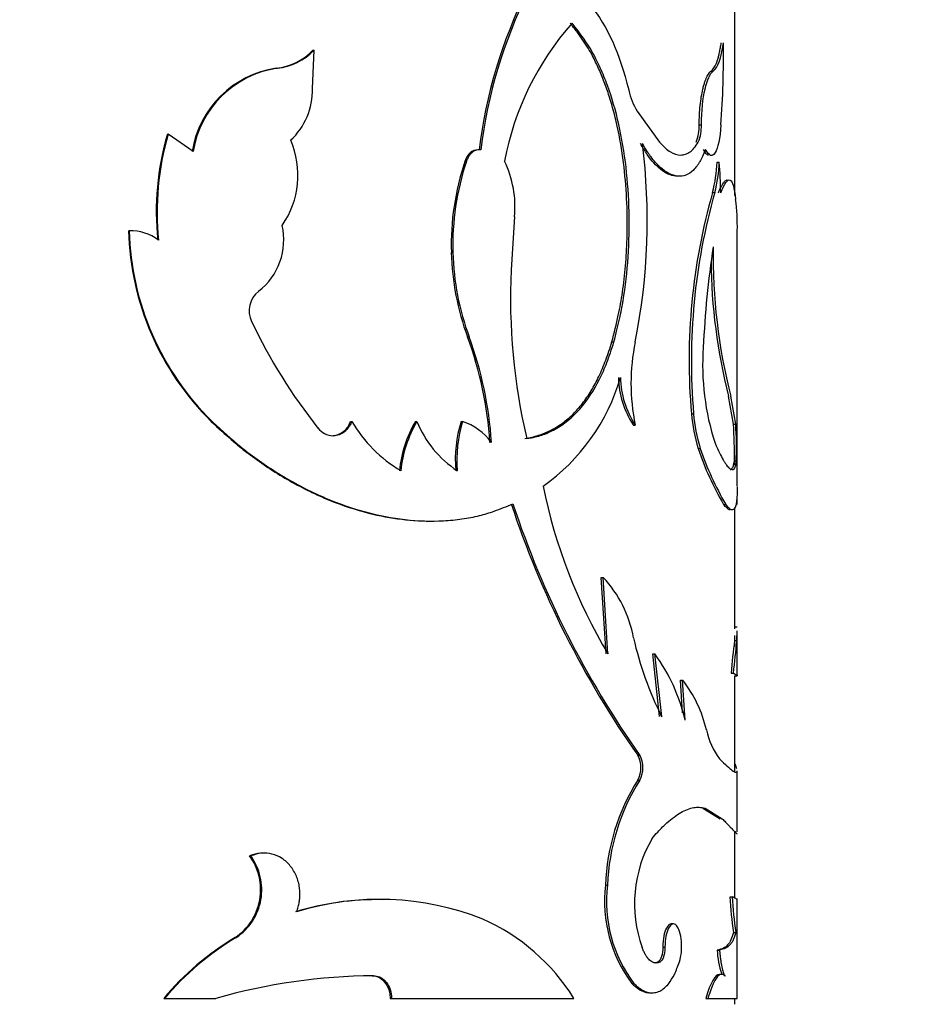
# Model space of a CAD drawing. Units: millimetres. Extents: x 0 to 1456, y 0 to 2772.
# Drawn here: x 248 to 269, y 2184 to 2206 of the extents above; entities that cross this region are included whole.
import ezdxf
from ezdxf import colors
from ezdxf.entities.mleader import LeaderData, LeaderLine
from ezdxf.math import Vec2, Vec3

# ---------------------------------------------------------------- set-up
doc = ezdxf.new("R2010")
doc.units = ezdxf.units.MM
doc.layers.add('DV7_Défaut', color=7, linetype='Continuous')
doc.layers.add('Défaut', color=7, linetype='Continuous')

# ---------------------------------------------------------------- blocks, each defined once
blk = doc.blocks.new('_DOT')
at = {"color": 0}
blk.add_line((0, 0), (-1, 0), dxfattribs=at)
at = {"color": 0, "const_width": 0.333}
blk.add_lwpolyline([(-0.1665, 0, 1), (0.1665, 0, 1)], format="xyb", close=True, dxfattribs=at)
blk = doc.blocks.new('SE6')
at = {"layer": 'DV7_Défaut', "color": 7, "linetype": 'Continuous'}
for p, q in [((264.265, 2201.969), (264.265, 2206.844)), ((254.889, 2204.344), (254.924, 2205.195)), ((254.897, 2205.195), (254.924, 2205.195)), ((254.082, 2204.798), (254.107, 2204.798)), ((263.735, 2204.734), (263.783, 2204.734)), ((262.095, 2203.841), (262.593, 2203.155)), ((263.471, 2203.542), (263.519, 2203.542)), ((251.665, 2203.334), (251.683, 2203.334)), ((252.235, 2202.951), (251.683, 2203.334)), ((258.587, 2202.986), (258.557, 2202.986)), ((258.266, 2202.726), (258.301, 2202.726)), ((263.867, 2202.711), (263.916, 2202.711)), ((263.768, 2202.04), (263.817, 2202.04)), ((259.372, 2201.498), (259.297, 2200.324)), ((250.802, 2201.186), (250.818, 2201.186)), ((250.853, 2201.187), (250.836, 2201.187)), ((264.315, 2195.519), (264.315, 2201.201)), ((257.969, 2200.707), (258.003, 2200.707)), ((258.329, 2198.833), (258.364, 2198.833)), ((261.534, 2198.724), (261.577, 2198.724)), ((264.232, 2196.899), (264.121, 2197.521)), ((264.282, 2196.899), (264.171, 2197.521)), ((263.299, 2197.129), (263.347, 2197.129)), ((252.636, 2196.958), (252.657, 2196.958)), ((255.73, 2196.958), (255.759, 2196.958)), ((257.17, 2196.958), (257.202, 2196.958)), ((258.184, 2196.958), (258.219, 2196.958)), ((262.006, 2196.878), (262.051, 2196.878)), ((264.232, 2196.899), (264.282, 2196.899)), ((263.448, 2196.357), (263.496, 2196.357)), ((264.265, 2195.988), (264.265, 2196.205)), ((264.253, 2196.08), (264.303, 2196.08)), ((264.013, 2195.116), (264.063, 2195.116)), ((264.265, 2192.356), (264.265, 2195.049)), ((261.295, 2193.496), (261.338, 2193.496)), ((261.404, 2191.797), (261.295, 2193.496)), ((261.446, 2191.797), (261.338, 2193.496)), ((264.263, 2192.4), (264.313, 2192.4)), ((264.307, 2192.098), (264.311, 2192.311)), ((264.315, 2191.341), (264.315, 2192.311)), ((264.257, 2192.098), (264.307, 2192.098)), ((264.265, 2191.965), (264.265, 2192.205)), ((262.443, 2191.797), (262.488, 2191.797)), ((262.593, 2190.405), (262.443, 2191.797)), ((262.639, 2190.405), (262.488, 2191.797)), ((264.178, 2191.37), (264.228, 2191.37)), ((264.314, 2191.311), (264.228, 2191.37)), ((263.057, 2191.214), (263.104, 2191.214)), ((263.102, 2190.488), (263.057, 2191.214)), ((263.159, 2190.324), (263.104, 2191.214)), ((264.264, 2191.311), (264.314, 2191.311)), ((264.265, 2189.193), (264.265, 2191.311)), ((262.109, 2189.547), (262.153, 2189.547)), ((264.261, 2189.175), (264.311, 2189.175)), ((264.315, 2187.847), (264.315, 2189.203)), ((262.109, 2188.998), (262.153, 2188.998)), ((263.554, 2188.375), (263.935, 2188.139)), ((263.602, 2188.375), (263.984, 2188.139)), ((264.265, 2186.376), (264.265, 2187.847)), ((253.491, 2187.314), (253.514, 2187.314)), ((253.821, 2187.377), (253.797, 2187.377)), ((261.392, 2186.667), (261.435, 2186.667)), ((264.155, 2186.407), (264.204, 2186.407)), ((264.315, 2184.151), (264.315, 2186.36)), ((262.898, 2185.805), (262.851, 2185.805)), ((253.172, 2185.504), (253.194, 2185.504)), ((264.231, 2185.614), (264.281, 2185.614)), ((262.663, 2185.29), (262.709, 2185.29)), ((263.872, 2185.225), (263.921, 2185.225)), ((262.563, 2184.962), (262.609, 2184.962)), ((256.213, 2184.654), (256.243, 2184.654)), ((263.971, 2184.685), (263.922, 2184.685)), ((261.977, 2184.481), (262.021, 2184.481)), ((251.583, 2184.151), (251.601, 2184.151)), ((251.601, 2184.151), (252.743, 2184.151)), ((256.612, 2184.151), (256.643, 2184.151)), ((256.643, 2184.151), (260.689, 2184.151)), ((263.617, 2184.151), (263.666, 2184.151)), ((263.666, 2184.151), (264.314, 2184.151)), ((264.265, 2184.02), (264.265, 2184.151))]:
    blk.add_line(p, q, dxfattribs=at)
for centre, radius, start, end in [((269.502, 2201.645), 10.997, 153.7869, 173), ((269.536, 2201.638), 10.996, 153.7454, 172.963), ((265.445, 2201.553), 6.405, 138.5026, 169.3705), ((241.067, 2205.148), 22.944, 355.9865, 0.5288), ((253.935, 2206.135), 1.345, 276.2798, 315.6542), ((253.957, 2206.145), 1.355, 276.3362, 315.4853), ((254.412, 2202.597), 2.226, 98.5281, 170.8462), ((254.438, 2202.59), 2.233, 98.5372, 170.6941), ((253.346, 2204.323), 1.543, 313.135, 0.7792), ((263.531, 2204.688), 1.667, 193.1962, 210.5358), ((262.616, 2203.494), 0.856, 336.6622, 3.1891), ((262.664, 2203.495), 0.856, 336.6372, 3.1649), ((257.543, 2201.612), 6.125, 163.6726, 185.9158), ((257.587, 2201.608), 6.15, 163.7059, 185.8566), ((252.625, 2202.421), 1.939, 325.02, 23.6051), ((248.569, 2201.419), 13.749, 348.6951, 7.1329), ((263.845, 2200.872), 5.878, 161.6148, 181.6078), ((263.882, 2200.87), 5.881, 161.5987, 181.5825), ((257.036, 2201.717), 2.346, 354.6377, 25.6862), ((260.8, 2202.819), 3.069, 345.2883, 357.9831), ((260.858, 2202.819), 3.06, 345.248, 357.9821), ((256.815, 2202.035), 7.133, 359.9896, 5.4353), ((276.86, 2198.311), 13.613, 164.1018, 184.9795), ((277.062, 2198.293), 13.765, 164.2045, 184.8496), ((259.881, 2201.29), 4.437, 358.7173, 7.7327), ((256.977, 2201.353), 6.177, 181.5464, 225.3514), ((250.856, 2200.175), 1.012, 52.8028, 92.1738), ((256.977, 2201.351), 6.161, 181.5309, 225.4714), ((252.803, 2200.988), 1.446, 307.8293, 12.8477), ((284.632, 2197.642), 21.092, 171.2935, 177.3913), ((276.343, 2200.627), 12.562, 179.0544, 194.3156), ((263.777, 2200.853), 5.811, 181.439, 200.3449), ((263.835, 2200.86), 5.834, 181.5033, 200.3337), ((276.362, 2200.632), 12.629, 180.4861, 194.2581), ((273.045, 2199.7), 13.763, 177.3999, 193.121), ((254.027, 2199.413), 0.548, 127.9818, 205.7932), ((264.777, 2204.541), 12.458, 205.5152, 218.3472), ((250.469, 2195.948), 8.373, 3.7339, 20.1532), ((250.482, 2195.939), 8.396, 3.7852, 20.1598), ((266.514, 2197.801), 4.557, 168.3202, 191.6798), ((269.185, 2198.213), 5.637, 176.044, 197.9487), ((257.444, 2199.159), 4.45, 305.1203, 343.9752), ((263.697, 2197.984), 2.02, 181.5035, 213.1733), ((263.752, 2197.988), 2.031, 181.6299, 213.1283), ((266.645, 2197.375), 3.355, 184.202, 197.6605), ((266.698, 2197.378), 3.361, 184.24, 197.6758), ((255.36, 2197.083), 0.445, 217.4917, 268.0473), ((255.296, 2197.092), 0.454, 272.5747, 342.9166), ((258.436, 2198.532), 3.105, 210.4408, 239.1997), ((259.505, 2195.595), 2.704, 149.7326, 174.2955), ((259.538, 2195.593), 2.705, 149.693, 174.2511), ((259.43, 2197.873), 2.409, 202.318, 236.5105), ((260.999, 2196.104), 2.942, 163.1078, 184.6671), ((261.037, 2196.102), 2.946, 163.1073, 184.6373), ((257.779, 2195.676), 1.355, 37.0897, 71.0764), ((253.621, 2196.218), 10.633, 359.2533, 3.6715), ((253.872, 2196.223), 10.431, 359.2142, 3.7179), ((269.512, 2198.37), 6.389, 198.358, 210.613), ((269.689, 2198.435), 6.533, 198.5442, 210.5348), ((271.629, 2197.882), 11.862, 191.4882, 210.8627), ((296.088, 2195.118), 31.781, 179.7198, 180.0041), ((279.522, 2201.815), 21.301, 198.3005, 215.1643), ((279.542, 2201.827), 21.288, 198.3487, 215.2312), ((259.415, 2191.687), 2.64, 10.1558, 43.2508), ((269.592, 2193.877), 7.773, 192.8204, 206.536), ((280.844, 2189.944), 16.726, 172.6, 175.1094), ((285.095, 2189.486), 20.952, 172.8377, 174.8411), ((259.246, 2189.432), 4.013, 12.8449, 36.1085), ((260.886, 2189.476), 2.818, 13.0656, 38.0672), ((265.278, 2190.462), 1.683, 191.9589, 216.295), ((261.603, 2189.273), 0.575, 331.5374, 28.4644), ((261.64, 2189.273), 0.582, 331.8824, 28.1176), ((266.027, 2186.517), 4.638, 147.657, 178.1527), ((266.2, 2186.474), 4.77, 148.0461, 177.6834), ((264.924, 2186.253), 2.888, 149.8687, 199.6237), ((252.461, 2186.563), 1.275, 303.8687, 36.1147), ((252.491, 2186.562), 1.27, 303.6213, 36.313), ((264.428, 2186.308), 3.057, 173.264, 216.6996), ((264.448, 2186.304), 3.035, 173.1286, 216.9066), ((256.331, 2180.004), 6.339, 89.0202, 106.7081), ((256.366, 2180.1), 6.25, 68.41, 107.0451), ((272.422, 2186.806), 8.277, 182.765, 188.2827), ((272.29, 2186.791), 8.094, 182.7164, 188.3587), ((256.807, 2181.733), 4.574, 31.92, 66.0115), ((256.367, 2180.141), 6.243, 120.7877, 140.0329), ((256.428, 2180.082), 6.313, 120.811, 139.8685), ((265.406, 2185.253), 1.535, 181.0336, 201.4338), ((256.345, 2171.521), 13.134, 90.4465, 105.9185)]:
    blk.add_arc(centre, radius, start, end, dxfattribs=at)
for points, knots in [([(261.033, 2206.226), (261.461, 2205.689), (261.695, 2205.15), (261.906, 2204.316), (261.906, 2204.316), (261.906, 2204.316), (261.908, 2204.308)], [0, 0, 0, 0, 0.999985, 0.999985, 0.999985, 1, 1, 1, 1]), ([(261.534, 2198.724), (261.584, 2198.919), (261.674, 2199.277), (261.776, 2199.841), (261.84, 2200.41), (261.878, 2201.073), (261.875, 2201.811), (261.811, 2202.623), (261.684, 2203.424), (261.521, 2204.047), (261.365, 2204.493), (261.241, 2204.793), (261.121, 2205.042), (261.003, 2205.25), (260.888, 2205.426), (260.756, 2205.611), (260.658, 2205.733), (260.607, 2205.797)], [0, 0, 0, 0, 0.081807, 0.150017, 0.224969, 0.300033, 0.399686, 0.499966, 0.607096, 0.71416, 0.761678, 0.809235, 0.857076, 0.8876, 0.921545, 0.958991, 1, 1, 1, 1]), ([(261.577, 2198.724), (261.626, 2198.907), (261.667, 2199.075), (261.718, 2199.303), (261.733, 2199.375), (261.753, 2199.477), (261.76, 2199.51), (261.771, 2199.575), (261.775, 2199.596), (261.834, 2199.956), (261.871, 2200.275), (261.938, 2201.279), (261.923, 2201.943), (261.77, 2203.257), (261.633, 2203.871), (261.385, 2204.55), (261.331, 2204.681), (261.245, 2204.871), (261.215, 2204.933), (261.168, 2205.025), (261.153, 2205.055), (261.121, 2205.115), (261.1, 2205.152), (260.988, 2205.351), (260.844, 2205.559), (260.648, 2205.797)], [0, 0, 0, 0, 0.0625, 0.0625, 0.09375, 0.09375, 0.109375, 0.109375, 0.125, 0.125, 0.25, 0.25, 0.5, 0.5, 0.75, 0.75, 0.8125, 0.8125, 0.84375, 0.84375, 0.859375, 0.859375, 0.875, 0.875, 1, 1, 1, 1]), ([(263.735, 2204.734), (263.746, 2204.743), (263.768, 2204.761), (263.799, 2204.801), (263.828, 2204.851), (263.854, 2204.91), (263.879, 2204.98), (263.902, 2205.06), (263.923, 2205.15), (263.943, 2205.249), (263.955, 2205.323), (263.961, 2205.36)], [0, 0, 0, 0, 0.114292, 0.22622, 0.336429, 0.445593, 0.554407, 0.663571, 0.77378, 0.885708, 1, 1, 1, 1]), ([(263.471, 2203.542), (263.473, 2203.617), (263.476, 2203.763), (263.492, 2203.972), (263.517, 2204.164), (263.546, 2204.311), (263.574, 2204.42), (263.597, 2204.498), (263.623, 2204.566), (263.649, 2204.624), (263.677, 2204.671), (263.706, 2204.709), (263.725, 2204.726), (263.735, 2204.734)], [0, 0, 0, 0, 0.130748, 0.255072, 0.376642, 0.499379, 0.570066, 0.639818, 0.709369, 0.779459, 0.850812, 0.924114, 1, 1, 1, 1]), ([(263.955, 2203.542), (263.93, 2203.234), (263.889, 2203.028), (263.761, 2202.819), (263.69, 2202.844), (263.612, 2202.997)], [0, 0, 0, 0, 0.5, 0.5, 1, 1, 1, 1]), ([(262.593, 2203.155), (262.68, 2203.058), (262.759, 2202.987), (262.907, 2202.895), (262.983, 2202.871), (263.094, 2202.871), (263.13, 2202.877), (263.201, 2202.901), (263.238, 2202.921), (263.326, 2202.985), (263.387, 2203.056), (263.45, 2203.155)], [0, 0, 0, 0, 0.25, 0.25, 0.5, 0.5, 0.625, 0.625, 0.75, 0.75, 1, 1, 1, 1]), ([(258.623, 2202.985), (258.603, 2202.986), (258.564, 2202.987), (258.508, 2202.975), (258.456, 2202.95), (258.409, 2202.912), (258.367, 2202.862), (258.33, 2202.8), (258.311, 2202.751), (258.301, 2202.726)], [0, 0, 0, 0, 0.15392, 0.297082, 0.433361, 0.567231, 0.703403, 0.846363, 1, 1, 1, 1]), ([(262.986, 2202.399), (262.973, 2202.399), (262.907, 2202.402), (262.783, 2202.436), (262.571, 2202.572), (262.359, 2202.801), (262.217, 2203.041), (262.166, 2203.126)], [0, 0, 0, 0, 0.048506, 0.252899, 0.45626, 0.807402, 1, 1, 1, 1]), ([(263.612, 2202.997), (263.563, 2202.874), (263.521, 2202.785), (263.479, 2202.714), (263.465, 2202.69), (263.442, 2202.655), (263.43, 2202.638), (263.393, 2202.591), (263.368, 2202.562), (263.237, 2202.434), (263.122, 2202.389), (262.867, 2202.413), (262.735, 2202.481), (262.533, 2202.667), (262.467, 2202.741), (262.393, 2202.839), (262.389, 2202.845), (262.376, 2202.863), (262.369, 2202.873), (262.348, 2202.903), (262.334, 2202.926), (262.286, 2203), (262.251, 2203.059), (262.211, 2203.126)], [0, 0, 0, 0, 0.125, 0.125, 0.15625, 0.15625, 0.1875, 0.1875, 0.25, 0.25, 0.5, 0.5, 0.75, 0.75, 0.875, 0.875, 0.890625, 0.890625, 0.90625, 0.90625, 0.9375, 0.9375, 1, 1, 1, 1]), ([(263.675, 2202.864), (263.666, 2202.867), (263.648, 2202.877), (263.621, 2202.905), (263.592, 2202.944), (263.573, 2202.979), (263.564, 2202.997)], [0, 0, 0, 0, 0.239117, 0.483833, 0.736692, 1, 1, 1, 1]), ([(263.899, 2202.034), (263.91, 2202.061), (263.932, 2202.114), (263.964, 2202.179), (263.994, 2202.232), (264.022, 2202.273), (264.049, 2202.301), (264.072, 2202.315), (264.086, 2202.318), (264.091, 2202.317)], [0, 0, 0, 0, 0.158219, 0.312135, 0.462316, 0.609369, 0.753943, 0.896719, 1, 1, 1, 1]), ([(259.603, 2196.576), (259.655, 2196.586), (259.758, 2196.605), (259.906, 2196.648), (260.048, 2196.7), (260.184, 2196.763), (260.314, 2196.836), (260.438, 2196.92), (260.557, 2197.014), (260.671, 2197.118), (260.779, 2197.232), (260.882, 2197.357), (260.98, 2197.492), (261.073, 2197.637), (261.161, 2197.793), (261.245, 2197.958), (261.324, 2198.134), (261.399, 2198.321), (261.469, 2198.517), (261.512, 2198.654), (261.534, 2198.724)], [0, 0, 0, 0, 0.059004, 0.116825, 0.17359, 0.229434, 0.2845, 0.338935, 0.392891, 0.446527, 0.500001, 0.553474, 0.60711, 0.661066, 0.715501, 0.770566, 0.826411, 0.883176, 0.940996, 1, 1, 1, 1]), ([(259.642, 2196.576), (259.78, 2196.599), (259.891, 2196.625), (260.062, 2196.681), (260.175, 2196.731), (260.471, 2196.897), (260.654, 2197.047), (260.984, 2197.42), (261.13, 2197.641), (261.321, 2198.018), (261.37, 2198.131), (261.474, 2198.402), (261.526, 2198.555), (261.577, 2198.724)], [0, 0, 0, 0, 0.125, 0.125, 0.25, 0.25, 0.5, 0.5, 0.75, 0.75, 0.875, 0.875, 1, 1, 1, 1]), ([(252.636, 2196.958), (252.969, 2196.65), (253.231, 2196.421), (253.44, 2196.26), (253.462, 2196.244), (253.496, 2196.219), (253.513, 2196.206), (253.563, 2196.168), (253.598, 2196.143), (253.701, 2196.069), (253.771, 2196.02), (253.982, 2195.878), (254.126, 2195.787), (254.569, 2195.527), (254.855, 2195.383), (255.443, 2195.133), (255.739, 2195.03), (256.537, 2194.814), (257.024, 2194.746), (257.496, 2194.747)], [0, 0, 0, 0, 0.175884, 0.175884, 0.186877, 0.186877, 0.19787, 0.19787, 0.219855, 0.219855, 0.263826, 0.263826, 0.351768, 0.351768, 0.527652, 0.527652, 0.703537, 0.703537, 1, 1, 1, 1]), ([(252.657, 2196.958), (252.76, 2196.864), (252.95, 2196.69), (253.214, 2196.459), (253.511, 2196.219), (253.867, 2195.966), (254.438, 2195.607), (255.175, 2195.235), (256.067, 2194.926), (256.949, 2194.756), (257.66, 2194.735), (258.204, 2194.788), (258.58, 2194.858), (258.958, 2194.974), (259.199, 2195.071), (259.336, 2195.126)], [0, 0, 0, 0, 0.049509, 0.091138, 0.124927, 0.18674, 0.249946, 0.374749, 0.499882, 0.625003, 0.749878, 0.81309, 0.874979, 0.928624, 1, 1, 1, 1]), ([(255.759, 2196.958), (255.748, 2196.934), (255.727, 2196.886), (255.687, 2196.822), (255.643, 2196.767), (255.593, 2196.722), (255.538, 2196.686), (255.478, 2196.66), (255.413, 2196.643), (255.368, 2196.64), (255.344, 2196.638)], [0, 0, 0, 0, 0.133472, 0.259751, 0.381012, 0.499703, 0.618435, 0.739812, 0.866279, 1, 1, 1, 1]), ([(263.822, 2196.476), (263.896, 2196.311), (263.953, 2196.189), (264.006, 2196.098), (264.013, 2196.085), (264.027, 2196.064), (264.033, 2196.053), (264.053, 2196.024), (264.065, 2196.006), (264.101, 2195.958), (264.124, 2195.933), (264.187, 2195.883), (264.221, 2195.879), (264.251, 2195.91), (264.253, 2195.913), (264.258, 2195.921), (264.261, 2195.926), (264.269, 2195.941), (264.274, 2195.953), (264.288, 2195.996), (264.296, 2196.034), (264.303, 2196.08)], [0, 0, 0, 0, 0.25, 0.25, 0.28125, 0.28125, 0.3125, 0.3125, 0.375, 0.375, 0.5, 0.5, 0.75, 0.75, 0.78125, 0.78125, 0.8125, 0.8125, 0.875, 0.875, 1, 1, 1, 1]), ([(264.157, 2195.891), (264.163, 2195.891), (264.176, 2195.894), (264.195, 2195.908), (264.214, 2195.934), (264.23, 2195.971), (264.243, 2196.019), (264.25, 2196.059), (264.253, 2196.08)], [0, 0, 0, 0, 0.1154973, 0.2857197, 0.4589549, 0.6355386, 0.8157876, 1, 1, 1, 1]), ([(264.315, 2195.503), (264.315, 2195.412), (264.312, 2195.339), (264.308, 2195.271), (264.307, 2195.256), (264.305, 2195.231), (264.304, 2195.22), (264.3, 2195.185), (264.297, 2195.164), (264.287, 2195.106), (264.278, 2195.075), (264.248, 2195.003), (264.22, 2194.984), (264.181, 2194.996), (264.178, 2194.998), (264.17, 2195.002), (264.166, 2195.004), (264.153, 2195.014), (264.144, 2195.022), (264.113, 2195.052), (264.09, 2195.08), (264.063, 2195.116)], [0, 0, 0, 0, 0.1733634, 0.1733634, 0.2078066, 0.2078066, 0.2422498, 0.2422498, 0.3111362, 0.3111362, 0.4489089, 0.4489089, 0.7244545, 0.7244545, 0.7588977, 0.7588977, 0.7933408, 0.7933408, 0.8622272, 0.8622272, 1, 1, 1, 1]), ([(264.154, 2194.996), (264.149, 2194.997), (264.136, 2194.999), (264.113, 2195.011), (264.083, 2195.035), (264.05, 2195.069), (264.026, 2195.1), (264.013, 2195.116)], [0, 0, 0, 0, 0.123812, 0.3363, 0.552892, 0.773997, 1, 1, 1, 1]), ([(263.921, 2189.466), (264.054, 2189.343), (264.139, 2189.261), (264.24, 2189.186), (264.277, 2189.17), (264.297, 2189.17)], [0, 0, 0, 0, 0.566227, 0.566227, 1, 1, 1, 1]), ([(264.303, 2189.255), (264.302, 2189.257), (264.301, 2189.261), (264.3, 2189.266), (264.299, 2189.269), (264.296, 2189.278), (264.294, 2189.284), (264.288, 2189.304), (264.283, 2189.317), (264.276, 2189.339), (264.274, 2189.345), (264.271, 2189.352)], [0, 0, 0, 0, 0.102539, 0.102539, 0.205078, 0.205078, 0.410157, 0.410157, 0.820314, 0.820314, 1, 1, 1, 1]), ([(262.426, 2187.703), (262.468, 2187.75), (262.546, 2187.839), (262.655, 2187.955), (262.777, 2188.071), (262.914, 2188.182), (263.067, 2188.282), (263.213, 2188.352), (263.348, 2188.391), (263.479, 2188.399), (263.559, 2188.383), (263.602, 2188.375)], [0, 0, 0, 0, 0.093253, 0.176523, 0.249937, 0.375554, 0.499947, 0.624288, 0.749989, 0.863795, 1, 1, 1, 1]), ([(263.984, 2188.139), (264.009, 2188.114), (264.057, 2188.067), (264.114, 2188.005), (264.159, 2187.956), (264.211, 2187.9), (264.265, 2187.848), (264.305, 2187.809), (264.315, 2187.802), (264.315, 2187.803), (264.315, 2187.803)], [0, 0, 0, 0, 0.1190835, 0.2251799, 0.3183079, 0.3984948, 0.5976316, 0.7970609, 0.9984109, 1, 1, 1, 1]), ([(253.753, 2187.375), (253.747, 2187.375), (253.741, 2187.375), (253.656, 2187.367), (253.575, 2187.347), (253.491, 2187.314)], [0, 0, 0, 0, 0.071013, 0.071013, 1, 1, 1, 1]), ([(254.535, 2186.075), (254.547, 2186.112), (254.57, 2186.183), (254.594, 2186.291), (254.607, 2186.398), (254.609, 2186.504), (254.595, 2186.664), (254.539, 2186.874), (254.402, 2187.099), (254.216, 2187.271), (253.993, 2187.368), (253.751, 2187.389), (253.595, 2187.34), (253.514, 2187.314)], [0, 0, 0, 0, 0.053594, 0.104792, 0.154163, 0.202344, 0.250017, 0.374877, 0.499882, 0.624894, 0.750078, 0.870306, 1, 1, 1, 1]), ([(264.315, 2186.357), (264.315, 2186.357), (264.314, 2186.355), (264.311, 2186.352), (264.287, 2186.365), (264.233, 2186.392), (264.204, 2186.407)], [0, 0, 0, 0, 0.021832, 0.168087, 0.54749, 1, 1, 1, 1]), ([(262.851, 2185.805), (262.815, 2185.805), (262.78, 2185.774), (262.69, 2185.607), (262.666, 2185.479), (262.663, 2185.29)], [0, 0, 0, 0, 0.383825, 0.383825, 1, 1, 1, 1]), ([(263.034, 2184.962), (263.05, 2185.033), (263.083, 2185.169), (263.08, 2185.424), (263.043, 2185.65), (262.967, 2185.786), (262.876, 2185.825), (262.789, 2185.726), (262.722, 2185.539), (262.713, 2185.375), (262.709, 2185.29)], [0, 0, 0, 0, 0.128438, 0.249289, 0.374434, 0.499812, 0.6252, 0.750632, 0.871548, 1, 1, 1, 1]), ([(264.231, 2185.614), (264.201, 2185.486), (264.155, 2185.394), (264.05, 2185.281), (263.978, 2185.244), (263.872, 2185.225)], [0, 0, 0, 0, 0.5, 0.5, 1, 1, 1, 1]), ([(264.281, 2185.614), (264.273, 2185.584), (264.258, 2185.525), (264.227, 2185.449), (264.192, 2185.386), (264.139, 2185.318), (264.057, 2185.258), (263.968, 2185.237), (263.921, 2185.225)], [0, 0, 0, 0, 0.137094, 0.266075, 0.387018, 0.50001, 0.733889, 1, 1, 1, 1]), ([(262.609, 2184.962), (262.594, 2184.956), (262.564, 2184.942), (262.519, 2184.935), (262.475, 2184.939), (262.432, 2184.954), (262.391, 2184.981), (262.35, 2185.019), (262.311, 2185.068), (262.274, 2185.129), (262.237, 2185.2), (262.215, 2185.255), (262.204, 2185.283)], [0, 0, 0, 0, 0.107398, 0.21002, 0.308905, 0.405212, 0.500196, 0.595163, 0.69142, 0.790224, 0.892736, 1, 1, 1, 1]), ([(262.709, 2185.29), (262.709, 2185.271), (262.708, 2185.233), (262.703, 2185.178), (262.694, 2185.127), (262.679, 2185.066), (262.652, 2185), (262.623, 2184.975), (262.609, 2184.962)], [0, 0, 0, 0, 0.131528, 0.256569, 0.378371, 0.50044, 0.744023, 1, 1, 1, 1]), ([(263.921, 2185.225), (263.924, 2185.192), (263.93, 2185.127), (263.942, 2185.037), (263.954, 2184.954), (263.967, 2184.881), (263.982, 2184.816), (263.997, 2184.759), (264.013, 2184.711), (264.03, 2184.671), (264.042, 2184.652), (264.048, 2184.643)], [0, 0, 0, 0, 0.116563, 0.229049, 0.338538, 0.446199, 0.553263, 0.66098, 0.77058, 0.883228, 1, 1, 1, 1]), ([(262.021, 2184.481), (262.045, 2184.46), (262.091, 2184.418), (262.16, 2184.367), (262.226, 2184.327), (262.291, 2184.298), (262.374, 2184.275), (262.477, 2184.272), (262.593, 2184.308), (262.7, 2184.377), (262.811, 2184.493), (262.927, 2184.68), (262.997, 2184.866), (263.034, 2184.962)], [0, 0, 0, 0, 0.06156, 0.120697, 0.177636, 0.232625, 0.285945, 0.392838, 0.500291, 0.600551, 0.700301, 0.843673, 1, 1, 1, 1]), ([(256.243, 2184.654), (256.265, 2184.653), (256.309, 2184.649), (256.371, 2184.63), (256.429, 2184.6), (256.481, 2184.559), (256.551, 2184.484), (256.625, 2184.35), (256.637, 2184.219), (256.643, 2184.151)], [0, 0, 0, 0, 0.106283, 0.207295, 0.305244, 0.402545, 0.501662, 0.745158, 1, 1, 1, 1]), ([(264.048, 2184.643), (264.039, 2184.652), (264.022, 2184.669), (263.995, 2184.683), (263.967, 2184.687), (263.938, 2184.68), (263.909, 2184.663), (263.88, 2184.636), (263.85, 2184.598), (263.82, 2184.549), (263.789, 2184.491), (263.758, 2184.421), (263.727, 2184.342), (263.696, 2184.252), (263.676, 2184.185), (263.666, 2184.151)], [0, 0, 0, 0, 0.08112, 0.160199, 0.237569, 0.31358, 0.388604, 0.463027, 0.537243, 0.611653, 0.68665, 0.762621, 0.839939, 0.918955, 1, 1, 1, 1]), ([(261.977, 2184.481), (262.082, 2184.382), (262.179, 2184.319), (262.306, 2184.281), (262.342, 2184.276), (262.379, 2184.276)], [0, 0, 0, 0, 0.717546, 0.717546, 1, 1, 1, 1])]:
    blk.add_open_spline(points, degree=3, knots=knots, dxfattribs=at)
for points in [[(263.783, 2204.734), (263.891, 2204.811), (263.956, 2205.001), (264.01, 2205.36)], [(263.519, 2203.542), (263.525, 2204.163), (263.643, 2204.629), (263.783, 2204.734)], [(258.558, 2202.986), (258.427, 2202.986), (258.329, 2202.9), (258.266, 2202.726)], [(263.948, 2202.034), (264.12, 2202.456), (264.227, 2202.407), (264.278, 2201.887)], [(264.315, 2191.331), (264.315, 2191.32), (264.314, 2191.313), (264.314, 2191.311)], [(264.311, 2189.175), (264.314, 2189.181), (264.315, 2189.188), (264.315, 2189.195)], [(262.663, 2185.29), (262.663, 2185.13), (262.625, 2185.005), (262.563, 2184.962)], [(262.563, 2184.962), (262.53, 2184.945), (262.498, 2184.937), (262.467, 2184.937)], [(256.213, 2184.654), (256.442, 2184.645), (256.605, 2184.437), (256.612, 2184.151)], [(263.921, 2184.685), (263.827, 2184.685), (263.722, 2184.507), (263.617, 2184.151)]]:
    blk.add_open_spline(points, degree=3, dxfattribs=at)

msp = doc.modelspace()

# ---------------------------------------------------------------- block references
at = {"layer": 'Défaut'}
msp.add_blockref('SE6', (0, 0), dxfattribs=at)

# ---------------------------------------------------------------- leaders
at = {"layer": 'Défaut', "color": 7, "linetype": 'Continuous'}
ml = msp.add_multileader_mtext('Standard', dxfattribs=at)
ml.set_content('{\\pxsm0.9;\\fSolid Edge ISO|b1||i0||c0|p34;\\W1.;07/03/2024\\P}', color=256)
ml.set_leader_properties()
ml.set_arrow_properties(name='DOT')
ml.build(insert=Vec2(0, 0))
ml.multileader.update_dxf_attribs({"leader_type": 0, "dogleg_length": 0, "arrow_head_size": 12})
ctx = ml.context
ctx.base_point, ctx.char_height, ctx.arrow_head_size = Vec3(1368.976, 2765.239), 12, 12
notes = []
notes.append((ctx, [(0, (0, 0, 0), (0, 0), (1, 0), 1, [])]))
ctx.mtext.insert = Vec3(1370.976, 2771.239)
for ctx, leaders in notes:
    for number, flags, end, landing, length, lines in leaders:
        leader = LeaderData()
        leader.index, (leader.has_last_leader_line, leader.has_dogleg_vector, leader.attachment_direction) = number, flags
        leader.last_leader_point, leader.dogleg_vector, leader.dogleg_length = Vec3(end), Vec3(landing), length
        for number, points, colour, breaks in lines:
            line = LeaderLine()
            line.index, line.vertices, line.color, line.breaks = number, Vec3.list(points), colors.encode_raw_color(colour), breaks
            leader.lines.append(line)
        ctx.leaders.append(leader)

doc.saveas('drawing.dxf')
